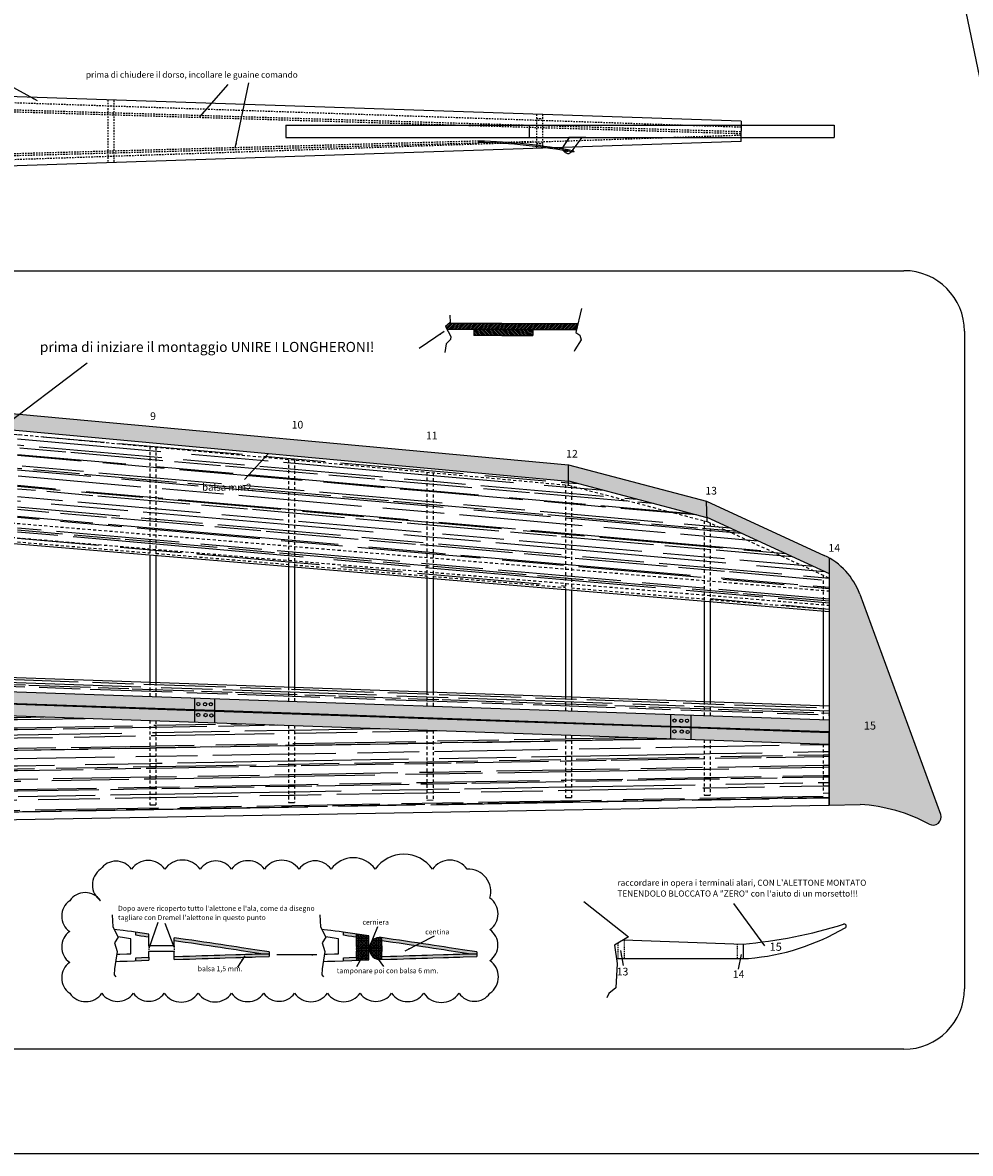
# Model space of a CAD drawing. Units: millimetres. Extents: x 5594 to 8610, y -131 to 849.
# Drawn here: x 6257 to 6727, y -131 to 429 of the extents above; entities that cross this region are included whole.
import ezdxf

# ---------------------------------------------------------------- set-up
doc = ezdxf.new("R2010")
doc.units = ezdxf.units.MM
doc.linetypes.add('JIS_02_0.7', pattern=[1.35, 0.75, -0.6])
for name, color, linetype in [('7', 7, 'Continuous'), ('legno', 42, 'Continuous'), ('LINEE', 7, 'Continuous'), ('tratteggio', 253, 'Continuous')]:
    doc.layers.add(name, color=color, linetype=linetype)
doc.styles.add('stile1', font='verdana.TTF')
doc.styles.add('STYLE1', font='verdana.TTF')
doc.dimstyles.new('ISO-25', dxfattribs={"dimtxt": 2.5, "dimasz": 2.5, "dimexe": 1.25, "dimexo": 0.625, "dimtad": 1, "dimtxsty": 'Standard', "dimcen": 2.5, "dimadec": 0, "dimazin": 0, "dimtfac": 1, "dimtmove": 0, "dimatfit": 3, "dimfxl": 0, "dimarcsym": 0})
doc.dimstyles.get("Standard").update_dxf_attribs({"dimtxt": 0.18, "dimasz": 0.18, "dimexe": 0.18, "dimexo": 0.0625, "dimgap": 0.09, "dimtad": 0, "dimtih": 1, "dimtoh": 1, "dimdec": 4, "dimzin": 0, "dimdsep": 46, "dimtxsty": 'Standard', "dimcen": 0.09, "dimadec": 0, "dimazin": 0, "dimtfac": 1, "dimtdec": 4, "dimtofl": 0, "dimtmove": 0, "dimatfit": 3, "dimfxl": 0, "dimtolj": 1, "dimtzin": 0, "dimarcsym": 0})
pattern_1 = [(0, (420.77184, -2510.153), (0.762, 0.762), [0.381, -1.143]), (90, (420.96234, -2510.3435), (-0.762, 0.762), [0.381, -1.143])]
pattern_2 = [(1, (420.772, -2510.153), (16.628459, 7.911412), [114.3, -15.24, 38.1, -7.62]), (1, (430.838, -2506.167), (-7.795713, 10.000069), [22.86, -2.5146, 45.72, -5.715]), (1, (424.468, -2503.6105), (39.5288636, 5.7961566), [60.96, -10.668, 30.48, -7.62])]
pattern_3 = [(358, (420.772, -2510.153), (11.3464813, 4.6868686), [76.2, -10.16, 25.4, -5.08]), (358, (427.613, -2507.85), (-4.8411104, 6.9295736), [15.24, -1.6764, 30.48, -3.81]), (358, (423.461, -2505.9262), (26.518692, 2.4796215), [40.64, -7.112, 20.32, -5.08])]
pattern_4 = [(355, (420.772, -2510.153), (17.364335, 6.129925), [114.3, -15.24, 38.1, -7.62]), (355, (431.2, -2507.241), (-6.707715, 10.760162), [22.86, -2.5146, 45.72, -5.715]), (355, (425.132, -2504.0327), (39.9181836, 1.6325133), [60.96, -10.668, 30.48, -7.62])]
pattern_5 = [(0, (-1503.74577, -2196.49763), (0.1905, 0.1905), [0.09525, -0.28575]), (90, (-1503.69814, -2196.54526), (-0.1905, 0.1905), [0.09525, -0.28575])]

msp = doc.modelspace()

# ---------------------------------------------------------------- hatches: boundary and pattern name
h = msp.add_hatch()
h.set_pattern_fill('LINE', color=253, scale=0.2, angle=45, style=0)
h.set_pattern_definition([(45, (3190.104, 54.7574), (-0.44901281, 0.44901281), [])])
h.paths.add_polyline_path([(6532.32, 279.84), (6494.73, 279.84), (6494.73, 276.84), (6531.63, 276.84)])
h.paths.add_polyline_path([(6494.73, 279.84), (6468.56, 279.84), (6466.7, 278.32), (6467.51, 276.84), (6494.73, 276.84)])
h = msp.add_hatch()
h.set_pattern_fill('LINE', color=253, scale=0.2, angle=315, style=0)
h.set_pattern_definition([(315, (3190.104, 54.7574), (0.4490128, 0.4490128), [])])
h.paths.add_polyline_path([(6510.03, 276.84), (6494.73, 276.84), (6480.72, 276.84), (6480.72, 273.84), (6494.73, 273.84), (6510.03, 273.84)])
at = {"layer": 'legno'}
h = msp.add_hatch(dxfattribs=at)
h.set_pattern_fill('CROSS', color=256, scale=0.12, style=0)
h.set_pattern_definition(pattern_1)
h.paths.add_polyline_path([(5841.61, 273.02), (5773, 273.02), (5773, 265.02), (5841.61, 265.02)])
h.paths.add_polyline_path([(5841.61, 273.02), (5841.61, 264.99), (6527.67, 201.83), (6527.67, 209.87)])
h = msp.add_hatch(dxfattribs=at)
h.set_pattern_fill('AR-RROOF', color=256, scale=0.3, angle=355, style=0)
h.set_pattern_definition(pattern_4)
h.paths.add_polyline_path([(6320.35, 218.91), (6254.75, 224.95), (6254.75, 180.87), (6320.35, 175.42)])
h.paths.add_polyline_path([(6320.35, 175.42), (6254.75, 180.87), (6254.75, 173.75), (6320.35, 168.3)])
h.paths.add_polyline_path([(6254.75, 173.75), (6254.75, 171.74), (6320.35, 166.29), (6320.35, 168.3)])
h.paths.add_polyline_path([(6323.35, 168.05), (6320.35, 168.3), (6320.35, 165.29), (6323.35, 165.04)])
h.paths.add_polyline_path([(6323.35, 175.17), (6320.35, 175.42), (6320.35, 168.3), (6323.35, 168.05)])
h.paths.add_polyline_path([(6323.35, 218.63), (6320.35, 218.91), (6320.35, 175.42), (6323.35, 175.17)])
h.paths.add_polyline_path([(6388.96, 212.59), (6323.35, 218.63), (6323.35, 175.17), (6388.96, 169.72)])
h.paths.add_polyline_path([(6323.35, 175.17), (6323.35, 168.05), (6388.96, 162.6), (6388.96, 169.72)])
h.paths.add_polyline_path([(6323.35, 168.05), (6323.35, 166.04), (6388.96, 160.59), (6388.96, 162.6)])
h.paths.add_polyline_path([(6391.96, 162.35), (6388.96, 162.6), (6388.96, 159.59), (6391.96, 159.34)])
h.paths.add_polyline_path([(6391.96, 169.47), (6388.96, 169.72), (6388.96, 162.6), (6391.96, 162.35)])
h.paths.add_polyline_path([(6391.96, 212.32), (6388.96, 212.59), (6388.96, 169.72), (6391.96, 169.47)])
h.paths.add_polyline_path([(6457.57, 206.28), (6391.96, 212.32), (6391.96, 169.47), (6457.57, 164.02)])
h.paths.add_polyline_path([(6391.96, 169.47), (6391.96, 162.35), (6457.57, 156.9), (6457.57, 164.02)])
h.paths.add_polyline_path([(6391.96, 162.35), (6391.96, 160.34), (6457.57, 154.89), (6457.57, 156.9)])
h.paths.add_polyline_path([(6460.57, 206), (6457.57, 206.28), (6457.57, 164.02), (6460.57, 163.77)])
h.paths.add_polyline_path([(6460.57, 163.77), (6457.57, 164.02), (6457.57, 156.9), (6460.57, 156.65)])
h.paths.add_polyline_path([(6460.57, 156.65), (6457.57, 156.9), (6457.57, 153.89), (6460.57, 153.64)])
h.paths.add_polyline_path([(6181.24, 233.72), (6180.39, 231.79), (6527.67, 199.82), (6527.67, 201.83)])
h.paths.add_polyline_path([(6345.34, 196.16), (6376.84, 196.16), (6376.84, 201.41), (6345.34, 201.41)], flags=24)
h = msp.add_hatch(dxfattribs=at)
h.set_pattern_fill('CROSS', color=256, scale=0.12, style=0)
h.set_pattern_definition(pattern_1)
h.paths.add_polyline_path([(6527.67, 209.87), (6527.67, 201.89), (6596.22, 183.87), (6595.99, 191.91)])
h.paths.add_polyline_path([(6595.99, 191.91), (6596.22, 184.02), (6656.82, 156.07), (6656.82, 163.71, 0.021635), (6654.2, 165.06)])
h.paths.add_polyline_path([(6671.88, 145.92, 0.176753), (6656.82, 163.71), (6656.82, 156.07), (6656.82, 41.47), (6672.16, 41.74, -0.108376), (6706.32, 32.02, 0.690208), (6711.96, 36.92)])
h.paths.add_polyline_path([(6672.85, 77.72), (6681.9, 77.72), (6681.9, 83.87), (6672.85, 83.87)], flags=24)
h = msp.add_hatch(dxfattribs=at)
h.set_pattern_fill('AR-RROOF', color=256, scale=0.3, angle=355, style=0)
h.set_pattern_definition(pattern_4)
h.paths.add_polyline_path([(6526.17, 199.96), (6460.57, 206), (6460.57, 163.77), (6526.17, 158.32)])
h.paths.add_polyline_path([(6529.17, 199.43), (6527.67, 199.82), (6526.17, 199.96), (6526.17, 158.32), (6529.17, 158.07)])
h.paths.add_polyline_path([(6529.17, 158.07), (6526.17, 158.32), (6526.17, 151.2), (6529.17, 150.95)])
h.paths.add_polyline_path([(6526.17, 158.32), (6460.57, 163.77), (6460.57, 156.65), (6526.17, 151.2)])
h.paths.add_polyline_path([(6526.17, 151.2), (6460.57, 156.65), (6460.57, 154.64), (6526.17, 149.19)])
h.paths.add_polyline_path([(6594.78, 182.18), (6529.17, 199.43), (6529.17, 158.07), (6594.78, 152.62)])
h.paths.add_polyline_path([(6529.17, 158.07), (6529.17, 150.95), (6594.78, 145.5), (6594.78, 152.62)])
h.paths.add_polyline_path([(6597.78, 181.09), (6596.28, 181.79), (6594.78, 182.18), (6594.78, 152.62), (6597.78, 152.37)])
h.paths.add_polyline_path([(6597.78, 152.37), (6594.78, 152.62), (6594.78, 145.5), (6597.78, 145.25)])
h.paths.add_polyline_path([(6653.82, 147.72), (6597.78, 152.37), (6597.78, 145.25), (6653.82, 140.59)])
h.paths.add_polyline_path([(6597.78, 145.25), (6597.78, 143.24), (6653.82, 138.59), (6653.82, 140.59)])
h.paths.add_polyline_path([(6597.78, 181.09), (6597.78, 152.37), (6653.82, 147.72), (6653.82, 155.25)])
h.paths.add_polyline_path([(6596.22, 184.02), (6596.28, 181.79), (6656.82, 153.87), (6656.82, 156.07)])
h.paths.add_polyline_path([(6656.82, 153.87), (6653.82, 155.25), (6653.82, 147.72), (6656.82, 147.47)])
h.paths.add_polyline_path([(6656.82, 147.47), (6653.82, 147.72), (6653.82, 140.59), (6656.82, 140.34)])
h.paths.add_polyline_path([(6656.82, 140.34), (6653.82, 140.59), (6653.82, 137.58), (6656.82, 137.33)])
h = msp.add_hatch(dxfattribs=at)
h.set_pattern_fill('AR-RROOF', color=256, scale=0.3, angle=355, style=0)
h.set_pattern_definition(pattern_4)
h.paths.add_polyline_path([(6527.67, 201.89), (6527.67, 199.82), (6596.28, 181.79), (6596.22, 183.87)])
h = msp.add_hatch(dxfattribs=at)
h.set_pattern_fill('AR-RROOF', color=256, scale=0.2, angle=358, style=0)
h.set_pattern_definition(pattern_3)
h.paths.add_polyline_path([(6114.53, 109.45), (6048.93, 111.73), (6048.93, 104.72), (6114.53, 102.44)])
h.paths.add_polyline_path([(6117.53, 109.34), (6114.53, 109.45), (6114.53, 102.44), (6117.53, 102.34)])
h.paths.add_polyline_path([(6183.14, 107.07), (6117.53, 109.34), (6117.53, 102.34), (6183.14, 100.06)])
h.paths.add_polyline_path([(6186.14, 106.96), (6183.14, 107.07), (6183.14, 100.06), (6186.14, 99.96)])
h.paths.add_polyline_path([(6251.75, 104.68), (6186.14, 106.96), (6186.14, 99.96), (6251.75, 97.68)])
h.paths.add_polyline_path([(6254.75, 104.58), (6251.75, 104.68), (6251.75, 97.68), (6254.75, 97.58)])
h.paths.add_polyline_path([(6320.35, 102.3), (6254.75, 104.58), (6254.75, 97.58), (6320.35, 95.3)])
h.paths.add_polyline_path([(6323.35, 102.2), (6320.35, 102.3), (6320.35, 95.3), (6323.35, 95.19)])
h.paths.add_polyline_path([(6323.35, 102.2), (6323.35, 95.19), (6388.96, 92.92), (6388.96, 99.92)])
h.paths.add_polyline_path([(6391.96, 99.82), (6388.96, 99.92), (6388.96, 92.92), (6391.96, 92.81)])
h.paths.add_polyline_path([(6457.57, 97.54), (6391.96, 99.82), (6391.96, 92.81), (6457.57, 90.53)])
h = msp.add_hatch(dxfattribs=at)
h.set_pattern_fill('CROSS', color=256, scale=0.12, style=0)
h.set_pattern_definition(pattern_1)
h.paths.add_polyline_path([(6342.44, 94.53), (6087.33, 103.39), (6087.33, 97.58), (6342.44, 88.73)])
h.paths.add_polyline_path([(6342.44, 88.33), (6087.33, 97.18), (6087.33, 91.38), (6342.44, 82.52)])
h = msp.add_hatch(dxfattribs=at)
h.set_pattern_fill('AR-RROOF', color=256, scale=0.2, angle=358, style=0)
h.set_pattern_definition(pattern_3)
h.paths.add_polyline_path([(6460.57, 97.43), (6457.57, 97.54), (6457.57, 90.53), (6460.57, 90.43)])
h.paths.add_polyline_path([(6526.17, 95.16), (6460.57, 97.43), (6460.57, 90.43), (6526.17, 88.15)])
h.paths.add_polyline_path([(6529.17, 95.05), (6526.17, 95.16), (6526.17, 88.15), (6529.17, 88.05)])
h.paths.add_polyline_path([(6594.78, 92.77), (6529.17, 95.05), (6529.17, 88.05), (6594.78, 85.77)])
h.paths.add_polyline_path([(6597.78, 92.67), (6594.78, 92.77), (6594.78, 85.77), (6597.78, 85.67)])
h.paths.add_polyline_path([(6653.82, 90.72), (6597.78, 92.67), (6597.78, 85.67), (6653.82, 83.72)])
h.paths.add_polyline_path([(6656.82, 90.62), (6653.82, 90.72), (6653.82, 83.72), (6656.82, 83.62)])
h = msp.add_hatch(dxfattribs=at)
h.set_pattern_fill('AR-RROOF', color=256, scale=0.3, angle=1, style=0)
h.set_pattern_definition(pattern_2)
h.paths.add_polyline_path([(6114.53, 90.44), (6051.43, 92.63), (6051.43, 30.81), (6656.52, 41.47), (6656.52, 47.47), (6653.82, 47.42), (6653.82, 71.71), (6597.78, 73.66), (6597.78, 46.43), (6594.78, 46.38), (6594.78, 73.76), (6529.17, 76.04), (6529.17, 45.23), (6526.17, 45.17), (6526.17, 76.14), (6460.57, 78.42), (6460.57, 44.02), (6457.57, 43.96), (6457.57, 78.53), (6391.96, 80.8), (6391.96, 42.81), (6388.96, 42.76), (6388.96, 80.91), (6323.35, 83.19), (6323.35, 41.6), (6320.35, 41.55), (6320.35, 83.29), (6254.75, 85.57), (6254.75, 40.39), (6251.75, 40.34), (6251.75, 85.67), (6240.5, 86.06), (6240.5, 48.91), (6197.84, 50.39), (6197.84, 87.54), (6186.14, 87.95), (6186.14, 39.18), (6183.14, 39.13), (6183.14, 88.05), (6117.53, 90.33), (6117.53, 37.97), (6114.53, 37.92)])
h = msp.add_hatch(dxfattribs=at)
h.set_pattern_fill('AR-RROOF', color=256, scale=0.3, angle=1, style=0)
h.set_pattern_definition(pattern_2)
h.paths.add_polyline_path([(6117.53, 90.33), (6114.53, 90.44), (6114.53, 37.92), (6117.53, 37.97)])
h.paths.add_polyline_path([(6186.14, 87.95), (6183.14, 88.05), (6183.14, 39.13), (6186.14, 39.18)])
h.paths.add_polyline_path([(6240.5, 86.06), (6197.84, 87.54), (6197.84, 50.39), (6240.5, 48.91)])
h.paths.add_polyline_path([(6220.34, 73.19), (6220.34, 86.3), (6221.34, 86.3), (6221.34, 73.19)], flags=16)
h.paths.add_polyline_path([(6254.75, 85.57), (6251.75, 85.67), (6251.75, 40.34), (6254.75, 40.39)])
h.paths.add_polyline_path([(6323.35, 83.19), (6320.35, 83.29), (6320.35, 41.55), (6323.35, 41.6)])
h.paths.add_polyline_path([(6391.96, 80.8), (6388.96, 80.91), (6388.96, 42.76), (6391.96, 42.81)])
h.paths.add_polyline_path([(6460.57, 78.42), (6457.57, 78.53), (6457.57, 43.96), (6460.57, 44.02)])
h.paths.add_polyline_path([(6529.17, 76.04), (6526.17, 76.14), (6526.17, 45.17), (6529.17, 45.23)])
h.paths.add_polyline_path([(6597.78, 73.66), (6594.78, 73.76), (6594.78, 46.38), (6597.78, 46.43)])
h.paths.add_polyline_path([(6656.52, 71.62), (6653.82, 71.71), (6653.82, 47.42), (6656.52, 47.47)])
h = msp.add_hatch(dxfattribs=at)
h.set_pattern_fill('CROSS', color=256, scale=0.12, style=0)
h.set_pattern_definition(pattern_1)
h.paths.add_polyline_path([(6587.47, 77.63, 1), (6585.85, 77.63, 1)])
h.paths.add_polyline_path([(6584.56, 77.84, 1), (6582.94, 77.84, 1)])
h.paths.add_polyline_path([(6579.31, 77.92, 1), (6580.93, 77.92, 1)])
h.paths.add_polyline_path([(6578.25, 86.34), (6352.44, 94.18), (6352.44, 88.38), (6578.25, 80.54)])
h.paths.add_polyline_path([(6578.25, 80.14), (6352.44, 87.98), (6352.44, 82.18), (6578.25, 74.34)])
h.paths.add_polyline_path([(6352.44, 94.18), (6342.44, 94.53), (6342.44, 88.73), (6352.44, 88.38)])
h.paths.add_polyline_path([(6351.35, 91.4, -1), (6349.73, 91.4, -1)], flags=0)
h.paths.add_polyline_path([(6348.49, 91.4, -1), (6346.87, 91.4, -1)], flags=16)
h.paths.add_polyline_path([(6345.14, 91.47, -1), (6343.53, 91.47, -1)], flags=16)
h.paths.add_polyline_path([(6349.73, 91.4, 1), (6351.35, 91.4, 1)], flags=16)
h.paths.add_polyline_path([(6346.87, 91.4, 1), (6348.49, 91.4, 1)], flags=0)
h.paths.add_polyline_path([(6345.14, 91.47, 1), (6343.53, 91.47, 1)], flags=0)
h.paths.add_polyline_path([(6351.65, 85.82, 1), (6350.03, 85.82, 1)], flags=0)
h.paths.add_polyline_path([(6347.12, 86.03, 1), (6348.74, 86.03, 1)], flags=16)
h.paths.add_polyline_path([(6343.5, 86.1, 1), (6345.11, 86.1, 1)], flags=16)
h.paths.add_polyline_path([(6352.44, 87.98), (6352.43, 87.98), (6342.44, 88.33), (6342.44, 82.52), (6352.44, 82.18)])
h.paths.add_polyline_path([(6343.5, 86.1, -1), (6345.11, 86.1, -1)], flags=0)
h.paths.add_polyline_path([(6347.12, 86.03, -1), (6348.74, 86.03, -1)], flags=0)
h.paths.add_polyline_path([(6350.03, 85.82, -1), (6351.65, 85.82, -1)], flags=16)
h = msp.add_hatch(dxfattribs=at)
h.set_pattern_fill('CROSS', color=256, scale=0.12, style=0)
h.set_pattern_definition(pattern_1)
h.paths.add_polyline_path([(6656.82, 83.62), (6588.25, 86), (6588.25, 80.19), (6656.82, 77.81)])
h.paths.add_polyline_path([(6656.52, 77.42), (6588.25, 79.79), (6588.25, 73.99), (6656.52, 71.62)])
h.paths.add_polyline_path([(6588.25, 86), (6578.25, 86.34), (6578.25, 80.54), (6578.26, 80.54), (6588.25, 80.19)])
h.paths.add_polyline_path([(6587.16, 83.22, -1), (6585.55, 83.22, -1)], flags=0)
h.paths.add_polyline_path([(6584.31, 83.22, -1), (6582.69, 83.22, -1)], flags=16)
h.paths.add_polyline_path([(6580.96, 83.28, -1), (6579.34, 83.28, -1)], flags=16)
h.paths.add_polyline_path([(6585.55, 83.22, 1), (6587.16, 83.22, 1)], flags=16)
h.paths.add_polyline_path([(6582.69, 83.22, 1), (6584.31, 83.22, 1)], flags=0)
h.paths.add_polyline_path([(6579.34, 83.28, 1), (6580.96, 83.28, 1)], flags=0)
h.paths.add_polyline_path([(6588.25, 79.79), (6578.25, 80.14), (6578.25, 74.34), (6588.25, 73.99)])
h.paths.add_polyline_path([(6585.85, 77.63, -1), (6587.47, 77.63, -1)], flags=16)
h.paths.add_polyline_path([(6582.94, 77.84, -1), (6584.56, 77.84, -1)], flags=16)
h.paths.add_polyline_path([(6579.31, 77.92, -1), (6580.93, 77.92, -1)], flags=16)
h = msp.add_hatch(dxfattribs=at)
h.set_pattern_fill('CROSS', color=256, scale=0.03, style=0)
h.set_pattern_definition(pattern_5)
h.paths.add_polyline_path([(6347.07, -26.34), (6341.14, -25.47), (6338.02, -25.01), (6332.44, -24.19), (6332.44, -25.71), (6337.81, -26.49), (6340.93, -26.95), (6346.85, -27.83), (6349.8, -28.26), (6352.67, -28.69), (6355.31, -29.08), (6358.03, -29.49), (6363.05, -30.23), (6365.52, -30.6), (6369.96, -31.27), (6372.13, -31.6), (6375.3, -32.09), (6379.43, -32.09), (6379.43, -31.21), (6372.36, -30.12), (6370.18, -29.79), (6365.74, -29.12), (6363.27, -28.75), (6358.25, -28), (6355.53, -27.6), (6352.89, -27.2), (6350.02, -26.78)])
h.paths.add_polyline_path([(6362.93, -34.04), (6365.33, -33.96), (6367.82, -33.88), (6369.48, -33.82), (6371.04, -33.76), (6372.6, -33.71), (6379.43, -33.42), (6379.43, -32.09), (6375.3, -32.09), (6372.54, -32.21), (6370.98, -32.27), (6369.42, -32.32), (6367.77, -32.38), (6365.28, -32.46), (6362.89, -32.54), (6357.62, -32.7), (6354.92, -32.79), (6352.15, -32.87), (6349.12, -32.96), (6346.17, -33.05), (6343.14, -33.15), (6339.9, -33.25), (6336.72, -33.35), (6332.44, -33.48), (6332.44, -34.98), (6336.77, -34.84), (6339.95, -34.75), (6343.19, -34.65), (6346.21, -34.55), (6349.17, -34.46), (6352.19, -34.37), (6354.97, -34.28), (6357.66, -34.2)])
h.paths.add_polyline_path([(6319.84, -22.38), (6313.43, -21.49), (6313.43, -23), (6315.94, -23.35), (6317.46, -23.56), (6318.43, -23.7), (6319.84, -23.9)])
h.paths.add_polyline_path([(6319.84, -33.87), (6319.76, -33.88), (6316.25, -33.99), (6313.43, -34.08), (6313.43, -35.58), (6319.84, -35.37)])
h = msp.add_hatch(dxfattribs=at)
h.set_pattern_fill('CROSS', color=256, scale=0.03, style=0)
h.set_pattern_definition(pattern_5)
h.paths.add_polyline_path([(6466.1, -28.75), (6461.08, -28), (6458.36, -27.6), (6455.71, -27.2), (6452.85, -26.78), (6449.9, -26.34), (6443.97, -25.47), (6440.85, -25.01), (6435.27, -24.19), (6435.27, -25.71), (6440.63, -26.49), (6443.75, -26.95), (6449.68, -27.83), (6452.63, -28.26), (6455.49, -28.69), (6458.13, -29.08), (6460.86, -29.49), (6465.87, -30.23), (6468.34, -30.6), (6472.79, -31.27), (6474.96, -31.6), (6478.13, -32.09), (6482.26, -32.09), (6482.26, -31.21), (6475.19, -30.12), (6473.01, -29.79), (6468.57, -29.12)])
h.paths.add_polyline_path([(6470.65, -33.88), (6472.3, -33.82), (6473.87, -33.76), (6475.43, -33.71), (6482.26, -33.42), (6482.26, -32.09), (6478.13, -32.09), (6475.37, -32.21), (6473.81, -32.27), (6472.25, -32.32), (6470.6, -32.38), (6468.11, -32.46), (6465.71, -32.54), (6460.44, -32.7), (6457.75, -32.79), (6454.98, -32.87), (6451.95, -32.96), (6448.99, -33.05), (6445.97, -33.15), (6442.73, -33.25), (6439.55, -33.35), (6435.27, -33.48), (6435.27, -34.98), (6439.6, -34.84), (6442.78, -34.75), (6446.01, -34.65), (6449.04, -34.55), (6451.99, -34.46), (6455.02, -34.37), (6457.8, -34.28), (6460.49, -34.2), (6465.76, -34.04), (6468.16, -33.96)])
h.paths.add_polyline_path([(6422.67, -22.38), (6416.26, -21.49), (6416.26, -23), (6418.77, -23.35), (6420.29, -23.56), (6421.26, -23.7), (6422.67, -23.9)])
h.paths.add_polyline_path([(6422.67, -33.87), (6422.59, -33.88), (6419.08, -33.99), (6416.26, -34.08), (6416.26, -35.58), (6422.67, -35.37)])
h = msp.add_hatch(dxfattribs=at)
h.set_pattern_fill('CROSS', color=256, scale=0.06, style=0)
h.set_pattern_definition([(0, (-1503.74577, -2196.49763), (0.381, 0.381), [0.1905, -0.5715]), (90, (-1503.6505, -2196.5929), (-0.381, 0.381), [0.1905, -0.5715])])
h.paths.add_polyline_path([(6435.27, -24.19), (6434.94, -24.14, 0.457357), (6429.22, -29.09), (6429.22, -30.01, 0.42336), (6434.38, -35.01), (6435.27, -34.98), (6435.27, -30.99), (6435.27, -28.19)])
h.paths.add_polyline_path([(6428.72, -23.22), (6422.67, -22.38), (6422.67, -23.9), (6422.67, -28.19), (6422.67, -30.99), (6422.67, -33.87), (6422.67, -35.37), (6428.72, -35.18)])

# ---------------------------------------------------------------- linework, layer by layer
for p, q in [((6714.01, 484.64), (6757.41, 274.83)), ((6387.7, 377.95), (6508.25, 377.95)), ((6387.7, 377.95), (6387.7, 371.95)), ((6508.25, 377.95), (6508.25, 371.95)), ((6508.25, 377.95), (6659.25, 377.95)), ((6659.25, 377.95), (6659.25, 371.95)), ((6387.7, 371.95), (6508.25, 371.95)), ((6508.25, 371.95), (6557.62, 371.95)), ((6527.94, 371.95), (6525.07, 367.48)), ((6536.3, 371.95), (6527.78, 371.95)), ((6528.92, 364.67), (6534.41, 371.95)), ((6557.62, 371.95), (6659.25, 371.95)), ((6530.36, 365.21), (6530.19, 364.63)), ((6534.03, 287.26), (6531.31, 275.42)), ((6469.07, 280.25), (6466.7, 278.32)), ((6468.89, 283.93), (6469.07, 280.25)), ((6466.7, 278.32), (6469.42, 273.32)), ((6494.73, 276.84), (6467.51, 276.84)), ((6494.73, 279.84), (6468.56, 279.84)), ((6480.72, 276.84), (6480.72, 273.84)), ((6494.73, 279.84), (6532.32, 279.84)), ((6494.73, 279.84), (6494.73, 276.84)), ((6494.73, 276.84), (6531.63, 276.84)), ((6510.03, 276.84), (6510.03, 273.84)), ((6531.31, 275.42), (6533.33, 274.1)), ((5841.61, 273.02), (6527.67, 209.87)), ((6467.05, 269.73), (6466.44, 265.52)), ((6469.24, 271.83), (6467.05, 269.73)), ((6469.42, 273.32), (6469.24, 271.83)), ((6494.73, 273.84), (6480.72, 273.84)), ((6494.73, 273.84), (6510.03, 273.84)), ((6533.94, 271.74), (6530.87, 266.82)), ((6533.33, 274.1), (6533.94, 271.74)), ((5841.61, 264.99), (6527.67, 201.83)), ((6530.87, 266.82), (6530.43, 266.03)), ((6460.57, 216.18), (6460.57, 216.04)), ((6527.67, 209.87), (6595.99, 191.91)), ((6527.67, 199.82), (6527.67, 209.87)), ((6527.67, 201.89), (6596.22, 183.87)), ((6595.99, 191.91), (6654.2, 165.06)), ((6596.28, 181.79), (6595.99, 191.91)), ((6596.22, 184.02), (6656.82, 156.07)), ((6320.35, 165.29), (6320.35, 102.3)), ((6323.35, 165.04), (6323.35, 102.2)), ((6656.82, 163.71), (6656.82, 41.47)), ((6388.96, 159.59), (6388.96, 99.92)), ((6391.96, 159.34), (6391.96, 99.82)), ((6457.57, 153.89), (6457.57, 97.54)), ((6460.57, 153.64), (6460.57, 97.43)), ((6526.17, 148.19), (6526.17, 95.16)), ((6529.17, 147.94), (6529.17, 95.05)), ((6671.88, 145.92), (6711.96, 36.92)), ((6594.78, 142.49), (6594.78, 92.77)), ((6597.78, 142.24), (6597.78, 92.67)), ((6653.82, 137.58), (6653.82, 90.72)), ((6048.93, 104.72), (6656.82, 83.62)), ((6048.92, 98.62), (6352.43, 88.08)), ((6048.92, 98.52), (6352.43, 87.98)), ((6048.93, 98.92), (6352.44, 88.38)), ((6048.93, 98.82), (6352.44, 88.28)), ((6048.93, 98.72), (6352.44, 88.18)), ((6051.43, 92.63), (6656.52, 71.62)), ((6352.43, 88.08), (6578.25, 80.24)), ((6352.43, 87.98), (6578.25, 80.14)), ((6352.44, 88.38), (6578.26, 80.54)), ((6352.44, 88.28), (6578.26, 80.44)), ((6352.44, 88.18), (6578.25, 80.34)), ((6578.25, 80.34), (6656.82, 77.61)), ((6578.25, 80.24), (6656.82, 77.51)), ((6578.25, 80.14), (6656.81, 77.41)), ((6578.26, 80.54), (6656.82, 77.81)), ((6578.26, 80.44), (6656.82, 77.71)), ((6656.52, 77.42), (6656.52, 41.47)), ((6526.17, 45.17), (6529.17, 45.23)), ((6594.78, 46.38), (6597.78, 46.43)), ((6653.82, 47.42), (6656.52, 47.47)), ((6049.43, 30.77), (6656.52, 41.47)), ((6320.35, 41.55), (6323.35, 41.6)), ((6388.96, 42.76), (6391.96, 42.81)), ((6457.57, 43.96), (6460.57, 44.02)), ((6656.82, 41.47), (6672.16, 41.74)), ((6323.35, 35.6), (6323.35, 35.57)), ((6391.96, 36.81), (6391.96, 36.78)), ((6460.57, 38.02), (6460.57, 37.99)), ((6535.3, -6.28), (6557.38, -23.69)), ((6313.43, -23), (6313.43, -21.49)), ((6416.26, -23), (6416.26, -21.49)), ((6310.88, -32.16), (6310.88, -24.67)), ((6319.84, -28.19), (6319.84, -23.9)), ((6332.44, -28.19), (6332.44, -24.19)), ((6413.71, -32.16), (6413.71, -24.67)), ((6422.67, -28.19), (6422.67, -23.9)), ((6428.72, -35.18), (6428.72, -23.22)), ((6435.27, -28.19), (6435.27, -24.19)), ((6557.38, -23.69), (6550.4, -27.87)), ((6550.4, -27.87), (6551.8, -36.93)), ((6554.95, -25.15), (6614.17, -27.3)), ((6614.17, -27.3), (6614.17, -34.45)), ((6332.44, -28.19), (6319.84, -28.19)), ((6319.84, -33.87), (6319.84, -30.99)), ((6332.44, -30.99), (6319.84, -30.99)), ((6332.44, -34.98), (6332.44, -30.99)), ((6422.67, -28.19), (6422.67, -30.99)), ((6422.67, -33.87), (6422.67, -30.99)), ((6435.27, -28.19), (6435.27, -30.99)), ((6435.27, -34.98), (6435.27, -30.99)), ((6313.43, -35.58), (6313.43, -34.08)), ((6416.26, -35.58), (6416.26, -34.08)), ((6551.8, -36.93), (6551.1, -49)), ((6551.42, -34.45), (6616.86, -34.45)), ((6551.1, -49), (6547.62, -51.79)), ((6547.62, -51.79), (6546.69, -53.88))]:
    msp.add_line(p, q)
at = {"color": 5, "linetype": 'JIS_02_0.7'}
for p, q in [((6087.19, 390.57), (6613.15, 374.87)), ((6087.19, 389.57), (6613.15, 373.87))]:
    msp.add_line(p, q, dxfattribs=at)
at = {"linetype": 'JIS_02_0.7', "ltscale": 2}
for p, q in [((5841.61, 262.98), (6527.67, 199.82)), ((6320.35, 218.91), (6320.35, 165.29)), ((6323.35, 218.63), (6323.35, 165.04)), ((6388.96, 212.59), (6388.96, 159.59)), ((6391.96, 212.32), (6391.96, 159.34)), ((6457.57, 206.28), (6457.57, 153.89)), ((6460.57, 206), (6460.57, 153.64)), ((6526.17, 199.96), (6526.17, 148.19)), ((6527.67, 199.82), (6596.28, 181.79)), ((6529.17, 199.43), (6529.17, 147.94)), ((6184.64, 186.7), (6656.82, 147.47)), ((6184.64, 179.57), (6656.82, 140.34)), ((6594.78, 182.18), (6594.78, 142.49)), ((6596.28, 181.79), (6656.82, 153.87)), ((6597.78, 181.09), (6597.78, 142.24)), ((6254.75, 171.74), (6320.35, 166.29)), ((6323.35, 166.04), (6388.96, 160.59)), ((6391.96, 160.34), (6457.57, 154.89)), ((6460.57, 154.64), (6526.17, 149.19)), ((6653.82, 155.25), (6653.82, 137.58)), ((6529.17, 148.94), (6594.78, 143.49)), ((6597.78, 143.24), (6653.82, 138.59)), ((6320.35, 102.3), (6320.35, 95.3)), ((6323.35, 102.2), (6323.35, 95.19)), ((6388.96, 99.92), (6388.96, 92.92)), ((6391.96, 99.82), (6391.96, 92.81)), ((6457.57, 97.54), (6457.57, 90.53)), ((6460.57, 97.43), (6460.57, 90.43)), ((6526.17, 95.16), (6526.17, 88.15)), ((6529.17, 95.05), (6529.17, 88.05)), ((6594.78, 92.77), (6594.78, 85.77)), ((6597.78, 92.67), (6597.78, 85.67)), ((6653.82, 90.72), (6653.82, 83.72)), ((6320.35, 83.29), (6320.35, 41.55)), ((6323.35, 83.19), (6323.35, 41.6)), ((6388.96, 80.91), (6388.96, 42.76)), ((6391.96, 80.8), (6391.96, 42.81)), ((6457.57, 78.53), (6457.57, 43.96)), ((6460.57, 78.42), (6460.57, 44.02)), ((6526.17, 76.14), (6526.17, 45.17)), ((6529.17, 76.04), (6529.17, 45.23)), ((6594.78, 73.76), (6594.78, 46.38)), ((6597.78, 73.66), (6597.78, 46.43)), ((6653.82, 71.71), (6653.82, 47.42))]:
    msp.add_line(p, q, dxfattribs=at)
at = {"color": 42}
for p, q in [((6184.39, 176.58), (6656.74, 137.34)), ((6047.67, 111.77), (6656.82, 90.62))]:
    msp.add_line(p, q, dxfattribs=at)
at = {"linetype": 'JIS_02_0.7', "ltscale": 0.7}
for p, q in [((6552.17, -26.81), (6552.17, -34.45)), ((6555.17, -25.15), (6555.17, -34.45)), ((6611.17, -27.19), (6611.17, -34.45))]:
    msp.add_line(p, q, dxfattribs=at)
at = {"color": 1, "linetype": 'JIS_02_0.7', "ltscale": 0.6}
for p, q in [((6319.84, -28.19), (6319.84, -30.99)), ((6332.44, -28.19), (6332.44, -30.99))]:
    msp.add_line(p, q, dxfattribs=at)
at = {"color": 3}
msp.add_line((5593.75, -130.93), (8493.75, -130.93), dxfattribs=at)
for points in [[(6319.84, -22.38), (6313.31, -21.47), (6311.28, -21.19), (6309.24, -20.91), (6307.21, -20.64), (6303.92, -20.21), (6302.66, -20.04)], [(6428.72, -23.22), (6416.14, -21.47), (6414.11, -21.19), (6412.07, -20.91), (6410.04, -20.64), (6406.75, -20.21), (6405.48, -20.04)], [(6310.88, -24.67), (6310.8, -24.66), (6308.78, -24.38), (6306.75, -24.11), (6304.56, -23.82)], [(6315.94, -23.35), (6313.43, -23)], [(6319.84, -23.9), (6318.43, -23.7), (6317.46, -23.56)], [(6379.43, -31.21), (6372.36, -30.12), (6370.18, -29.79), (6365.74, -29.12), (6363.27, -28.75), (6358.25, -28), (6355.53, -27.6), (6352.89, -27.2), (6350.02, -26.78), (6347.07, -26.34), (6341.14, -25.47), (6338.02, -25.01), (6332.44, -24.19)], [(6375.3, -32.09), (6372.13, -31.6), (6369.96, -31.27), (6365.52, -30.6), (6363.05, -30.23), (6358.03, -29.49), (6355.31, -29.08), (6352.67, -28.69), (6349.8, -28.26), (6346.85, -27.83), (6340.93, -26.95), (6337.81, -26.49), (6332.44, -25.71)], [(6413.71, -24.67), (6413.63, -24.66), (6411.6, -24.38), (6409.58, -24.11), (6407.39, -23.82)], [(6418.77, -23.35), (6416.26, -23)], [(6422.67, -23.9), (6421.26, -23.7), (6420.29, -23.56)], [(6478.13, -32.09), (6474.96, -31.6), (6472.79, -31.27), (6468.34, -30.6), (6465.87, -30.23), (6460.86, -29.49), (6458.13, -29.08), (6455.49, -28.69), (6452.63, -28.26), (6449.68, -27.83), (6443.75, -26.95), (6440.63, -26.49), (6435.27, -25.71)], [(6303.91, -32.38), (6305.4, -32.33), (6309.01, -32.22), (6310.88, -32.16)], [(6332.44, -33.48), (6336.72, -33.35), (6339.9, -33.25), (6343.14, -33.15), (6346.17, -33.05), (6349.12, -32.96), (6352.15, -32.87), (6354.92, -32.79), (6357.62, -32.7), (6362.89, -32.54), (6365.28, -32.46), (6367.77, -32.38), (6369.42, -32.32), (6370.98, -32.27), (6372.54, -32.21), (6375.3, -32.09)], [(6332.44, -34.98), (6336.77, -34.84), (6339.95, -34.75), (6343.19, -34.65), (6346.21, -34.55), (6349.17, -34.46), (6352.19, -34.37), (6354.97, -34.28), (6357.66, -34.2), (6362.93, -34.04), (6365.33, -33.96), (6367.82, -33.88), (6369.48, -33.82), (6371.04, -33.76), (6372.6, -33.71), (6379.43, -33.42)], [(6406.74, -32.38), (6408.23, -32.33), (6411.84, -32.22), (6413.71, -32.16)], [(6435.27, -33.48), (6439.55, -33.35), (6442.73, -33.25), (6445.97, -33.15), (6448.99, -33.05), (6451.95, -32.96), (6454.98, -32.87), (6457.75, -32.79), (6460.44, -32.7), (6465.71, -32.54), (6468.11, -32.46), (6470.6, -32.38), (6472.25, -32.32), (6473.81, -32.27), (6475.37, -32.21), (6478.13, -32.09)], [(6303.42, -35.9), (6305.51, -35.83), (6309.13, -35.72), (6319.84, -35.37)], [(6313.43, -34.08), (6316.25, -33.99), (6319.76, -33.88), (6319.84, -33.87)], [(6406.25, -35.9), (6408.34, -35.83), (6411.95, -35.72), (6428.72, -35.18)], [(6416.26, -34.08), (6419.08, -33.99), (6422.59, -33.88), (6422.67, -33.87)]]:
    msp.add_lwpolyline(points)
msp.add_lwpolyline([(6482.26, -31.21), (6475.19, -30.12), (6473.01, -29.79), (6468.57, -29.12), (6466.1, -28.75), (6461.08, -28), (6458.36, -27.6), (6455.71, -27.2), (6452.85, -26.78), (6449.9, -26.34), (6443.97, -25.47), (6440.85, -25.01), (6434.94, -24.14, 0.457357), (6429.22, -29.09), (6429.22, -30.01, 0.42336), (6434.38, -35.01), (6439.6, -34.84), (6442.78, -34.75), (6446.01, -34.65), (6449.04, -34.55), (6451.99, -34.46), (6455.02, -34.37), (6457.8, -34.28), (6460.49, -34.2), (6465.76, -34.04), (6468.16, -33.96), (6470.65, -33.88), (6472.3, -33.82), (6473.87, -33.76), (6475.43, -33.71), (6482.26, -33.42)], format="xyb")
msp.add_circle((6526.67, 365.42), 0.596)
for centre, radius, start, end in [((6474.94, 59.85), 310.35, 79.7138, 88.4887), ((6474.94, 59.85), 309.75, 79.7262, 88.4858), ((6527.18, 366.46), 2.34, 154.1743, 252.078), ((6527.38, 366.18), 2.16, 244.7316, 315.5859), ((6639.97, 134.19), 34, 20.1922, 65.2446), ((6667.07, -40.98), 82.88, 61.7372, 86.4787), ((6708.21, 35.54), 4, 241.7372, 20.1922), ((6594, 205.33), 233.5, 274.9553, 287.4121), ((6606.94, 79.86), 114.74, 274.9593, 300.2117), ((6664.17, -18.43), 1, 300.2117, 107.4121)]:
    msp.add_arc(centre, radius, start, end)
at = {"layer": '7', "linetype": 'Continuous'}
for p, q in [((6613.15, 379.95), (6038.37, 399.19)), ((6613.15, 379.95), (6613.15, 374.95)), ((6613.15, 369.95), (6038.37, 350.71)), ((6613.15, 369.95), (6613.15, 374.95))]:
    msp.add_line(p, q, dxfattribs=at)
at = {"layer": '7', "linetype": 'JIS_02_0.7'}
for p, q in [((6613.15, 376.95), (6087.19, 394.56)), ((6299.46, 390.45), (6299.46, 359.45)), ((6302.46, 390.35), (6302.46, 359.55)), ((6511.83, 383.34), (6511.83, 366.56)), ((6511.83, 381.25), (6514.83, 381.25)), ((6514.83, 383.24), (6514.83, 366.66)), ((6613.15, 372.95), (6087.19, 355.34)), ((6511.83, 368.89), (6514.83, 368.89))]:
    msp.add_line(p, q, dxfattribs=at)
at = {"layer": 'LINEE', "color": 1, "linetype": 'JIS_02_0.7'}
for p, q in [((6087.19, 359.44), (6483.13, 370.27)), ((6483.13, 370.27), (6483.13, 369.27)), ((6486.89, 369.37), (6510.19, 370.01)), ((6087.19, 358.44), (6483.13, 369.27))]:
    msp.add_line(p, q, dxfattribs=at)
at = {"layer": 'LINEE', "color": 28}
for p, q in [((5645.64, 305.98), (6693.75, 305.98)), ((6723.75, 275.98), (6723.75, -49.42)), ((6693.75, -79.42), (5645.64, -79.42))]:
    msp.add_line(p, q, dxfattribs=at)
at = {"layer": 'LINEE'}
for p, q in [((6301.69, -12.93), (6302.06, -18.82)), ((6404.52, -12.93), (6404.89, -18.82)), ((6302.06, -18.82), (6304.65, -23.99)), ((6319.84, -23.9), (6319.84, -22.38)), ((6404.89, -18.82), (6407.47, -23.99)), ((6422.67, -23.9), (6422.67, -22.38)), ((6304.65, -23.99), (6302.89, -26.75)), ((6302.89, -26.75), (6304.09, -31.08)), ((6317.46, -23.56), (6315.94, -23.35)), ((6407.47, -23.99), (6405.72, -26.75)), ((6405.72, -26.75), (6406.92, -31.08)), ((6420.29, -23.56), (6418.77, -23.35)), ((6304.09, -31.08), (6302.89, -39.65)), ((6375.3, -32.09), (6379.43, -32.09)), ((6379.43, -31.21), (6379.43, -33.42)), ((6406.92, -31.08), (6405.72, -39.65)), ((6433.44, -29.18), (6425.17, -29.18)), ((6433.44, -29.19), (6425.17, -29.19)), ((6433.44, -29.2), (6425.17, -29.2)), ((6433.44, -29.21), (6425.17, -29.21)), ((6433.44, -29.22), (6425.17, -29.22)), ((6428.72, -29.2), (6433.44, -29.2)), ((6478.13, -32.09), (6482.26, -32.09)), ((6482.26, -31.21), (6482.26, -33.42)), ((6319.84, -33.87), (6319.84, -35.37)), ((6422.67, -33.87), (6422.67, -35.37)), ((6302.89, -39.65), (6302.62, -42.6)), ((6302.62, -42.6), (6303.54, -43.52)), ((6405.72, -39.65), (6405.44, -42.6)), ((6405.44, -42.6), (6406.37, -43.52))]:
    msp.add_line(p, q, dxfattribs=at)
msp.add_lwpolyline([(6477.51, 9.73, 0.520567), (6460.35, 9.73, 0.520567), (6431.96, 9.73, 0.520567), (6410.12, 9.73, 0.520567), (6394.21, 9.73, 0.520567), (6377.06, 9.73, 0.520567), (6360.84, 9.73, 0.520567), (6345.24, 9.73, 0.520567), (6327.77, 9.73, 0.520567), (6311.24, 9.73, 0.520567), (6295.95, 9.73, 0.520567), (6295.95, -5.86, 0.520567), (6280.66, -5.86, 0.520567), (6280.66, -21.13, 0.520567), (6280.66, -36.4, 0.520567), (6280.66, -51.68, 0.520567), (6296.57, -51.68, 0.520567), (6312.17, -51.68, 0.520567), (6327.46, -51.68, 0.520567), (6344.3, -51.68, 0.520567), (6360.84, -51.68, 0.520567), (6376.75, -51.68, 0.520567), (6392.03, -51.68, 0.520567), (6408.25, -51.68, 0.520567), (6424.47, -51.68, 0.520567), (6440.07, -51.68, 0.520567), (6455.98, -51.68, 0.520567), (6473.45, -51.68, 0.520567), (6488.74, -51.68, 0.520567), (6488.74, -35.47, 0.520567), (6488.74, -20.2, 0.520567), (6488.74, -4.61, 0.520567)], format="xyb", close=True, dxfattribs=at)
at = {"layer": 'LINEE', "color": 28}
for centre, start, end in [((6693.75, 275.98), 0, 90), ((6693.75, -49.42), 270, 0)]:
    msp.add_arc(centre, 30, start, end, dxfattribs=at)
at = {"layer": 'tratteggio'}
for p, q in [((6342.44, 94.53), (6342.44, 82.52)), ((6352.44, 94.18), (6352.44, 82.18)), ((6578.25, 86.34), (6578.25, 74.34)), ((6588.25, 86), (6588.25, 73.99))]:
    msp.add_line(p, q, dxfattribs=at)
for centre in [(6344.34, 91.47), (6347.68, 91.4), (6350.54, 91.4), (6344.3, 86.1), (6347.93, 86.03), (6350.84, 85.82), (6580.15, 83.28), (6583.5, 83.22), (6586.35, 83.22), (6580.12, 77.92), (6583.75, 77.84), (6586.66, 77.63)]:
    msp.add_circle(centre, 0.809, dxfattribs=at)

# ---------------------------------------------------------------- texts
at = {"color": 1}
for s, height, style, p in [('prima di chiudere il dorso, incollare le guaine comando', 3, 'STYLE1', (6288.7, 401.48)), ('prima di iniziare il montaggio UNIRE I LONGHERONI!', 5, 'stile1', (6265.86, 265.73))]:
    msp.add_text(s, height=height, dxfattribs=dict(at, style=style)).set_placement(p)
for s, height, p in [('balsa mm2.', 3.5, (6346.22, 197.03)), ('cerniera', 2.5, (6425.63, -17.71)), ('centina', 2.5, (6456.7, -22.52)), ('balsa 1,5 mm.', 2.5, (6344.08, -40.78))]:
    msp.add_text(s, height=height).set_placement(p)
at = {"color": 5, "style": 'stile1'}
for s, height, p in [('15', 4, (6673.88, 78.83)), ("raccordare in opera i terminali alari, CON L'ALETTONE MONTATO", 3, (6551.89, 1.52)), ('TENENDOLO BLOCCATO A "ZERO" con l\'aiuto di un morsetto!!!', 3, (6551.89, -3.81)), ('15', 4, (6627.24, -30.67))]:
    msp.add_text(s, height=height, dxfattribs=at).set_placement(p)
at = {"layer": '7', "linetype": 'Continuous', "style": 'stile1'}
for s, p in [('9', (6320.47, 232.06)), ('10', (6390.57, 227.83)), ('11', (6457.1, 222.51)), ('12', (6526.51, 213.45)), ('13', (6595.41, 195.16)), ('14', (6656.42, 166.88)), ('13', (6551.56, -42.86)), ('14', (6609.04, -44.17))]:
    msp.add_text(s, height=3.8, dxfattribs=at).set_placement(p)
at = {"layer": 'LINEE', "color": 1, "linetype": 'Continuous', "style": 'STYLE1'}
for s, p in [("Dopo avere ricoperto tutto l'alettone e l'ala, come da disegno", (6304.59, -10.89)), ("tagliare con Dremel l'alettone in questo punto", (6304.59, -15.45)), ('tamponare poi con balsa 6 mm.', (6412.91, -41.77))]:
    msp.add_text(s, height=2.5, dxfattribs=at).set_placement(p)

# ---------------------------------------------------------------- leaders
at = {"color": 3}
msp.add_leader([(6264.78, 390.05), (6249.31, 398.42)], dimstyle='ISO-25', override={"dimgap": 0.625, "dimtad": 0}, dxfattribs=at)
at = {"color": 5}
msp.add_leader([(6345.08, 382.19), (6359.15, 398.2)], dimstyle='ISO-25', override={"dimtad": 0}, dxfattribs=at)
for points, dimstyle, override in [([(6466.04, 275.83), (6453.65, 267.46)], 'Standard', {"dimtxt": 2.5, "dimasz": 2.5, "dimexe": 1.25, "dimexo": 0.625, "dimgap": 0.625, "dimtad": 0, "dimtih": 0, "dimtoh": 0, "dimdec": 2, "dimzin": 8, "dimdsep": 44, "dimcen": 2.5, "dimtdec": 2, "dimtofl": 1, "dimtolj": 0, "dimtzin": 8}), ([(6378.87, 215.24), (6367.14, 202.65)], 'Standard', {"dimtxt": 2.5, "dimasz": 2.5, "dimexe": 1.25, "dimexo": 0.625, "dimgap": 0.625, "dimtad": 0, "dimtih": 0, "dimtoh": 0, "dimdec": 2, "dimzin": 8, "dimdsep": 44, "dimcen": 2.5, "dimtdec": 2, "dimtofl": 1, "dimtolj": 0, "dimtzin": 8}), ([(6446.77, -30.66), (6461.3, -23.32)], 'ISO-25', {"dimgap": 0.625, "dimtad": 0})]:
    msp.add_leader(points, dimstyle=dimstyle, override=override)
at = {"color": 1}
msp.add_leader([(6185.03, 181.56), (6289.38, 260.33)], dimstyle='Standard', override={"dimtxt": 2.5, "dimasz": 2.5, "dimexe": 1.25, "dimexo": 0.625, "dimgap": 0.625, "dimtad": 0, "dimtih": 0, "dimtoh": 0, "dimdec": 2, "dimzin": 8, "dimdsep": 44, "dimcen": 2.5, "dimtdec": 2, "dimtofl": 1, "dimtolj": 0, "dimtzin": 8}, dxfattribs=at)
at = {"layer": 'LINEE', "color": 1}
for points in [[(6362.65, 366.66), (6369.38, 398.87)], [(6319.94, -29.3), (6324.49, -16.46)], [(6332.33, -28.93), (6327.92, -17.07)], [(6402.99, -32.69), (6383.3, -32.69)], [(6426.38, -32.2), (6422.75, -38.64)], [(6432.16, -32.92), (6436.01, -38.44)]]:
    msp.add_leader(points, dimstyle='ISO-25', override={"dimgap": 0.625, "dimtad": 0}, dxfattribs=at)
at = {"layer": 'LINEE', "color": 5}
msp.add_leader([(6624.83, -28.15), (6609.57, -7.3)], dimstyle='ISO-25', override={"dimgap": 0.625, "dimtad": 0}, dxfattribs=at)
at = {"layer": 'LINEE'}
for points in [[(6429.03, -29.18), (6433.24, -18.56)], [(6367.32, -33.22), (6363.71, -38.71)], [(6553.41, -30.5), (6554.72, -37.87)], [(6613.16, -32.5), (6611.65, -39.76)]]:
    msp.add_leader(points, dimstyle='ISO-25', override={"dimgap": 0.625, "dimtad": 0}, dxfattribs=at)

doc.saveas('drawing.dxf')
